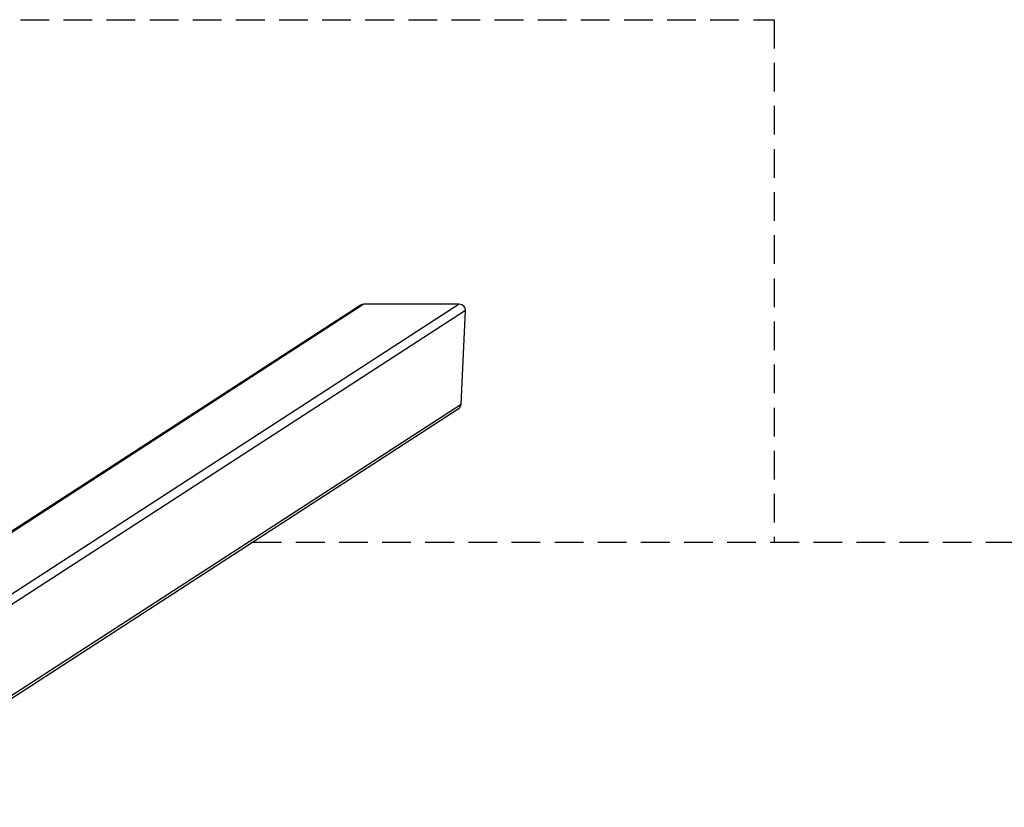
# Model space of a CAD drawing. Units: millimetres. Extents: x -4564 to 5200, y -3759 to 4031.
# Drawn here: x -736 to 206, y 3277 to 4031 of the extents above; entities that cross this region are included whole.
import ezdxf

# ---------------------------------------------------------------- set-up
doc = ezdxf.new("R2010")
doc.units = ezdxf.units.MM
doc.header["$LTSCALE"] = 55
doc.linetypes.add('DASHED', pattern=[0.75, 0.5, -0.25])
doc.layers.add('SW_Toestellen', color=2, linetype='Continuous')
doc.layers.add('Valzone_WAS', color=254, linetype='DASHED')

msp = doc.modelspace()

# ---------------------------------------------------------------- linework, layer by layer
at = {"layer": 'SW_Toestellen'}
for p, q in [((-315.51, 3758.72), (-909.26, 3373.93)), ((-406.61, 3758.72), (-831.44, 3483.4)), ((-315.51, 3758.72), (-406.61, 3758.72)), ((-309.58, 3752.63), (-904.36, 3367.17)), ((-410.16, 3757.66), (-832.82, 3483.75)), ((-313.73, 3663.27), (-309.58, 3752.63)), ((-904.36, 3280.5), (-313.73, 3663.27)), ((-316.68, 3658.23), (-904.36, 3277.38))]:
    msp.add_line(p, q, dxfattribs=at)
for centre, major_axis, start_param, end_param in [((-406.89, 3752.63), (5.29, 3.43), 0.972748, 1.570796), ((-315.79, 3752.63), (5.29, 3.43), 5.685137, 7.255934), ((-319.95, 3663.27), (-5.29, -3.43), 1.570796, 2.543545)]:
    msp.add_ellipse(centre, major_axis=major_axis, ratio=0.951251, start_param=start_param, end_param=end_param, dxfattribs=at)
at = {"layer": 'Valzone_WAS'}
for p, q in [((-2014.12, 4031.04), (-14.12, 4031.04)), ((-14.12, 4031.04), (-14.12, 3531.04)), ((-512.94, 3531.04), (2035.88, 3531.04))]:
    msp.add_line(p, q, dxfattribs=at)

doc.saveas('drawing.dxf')
